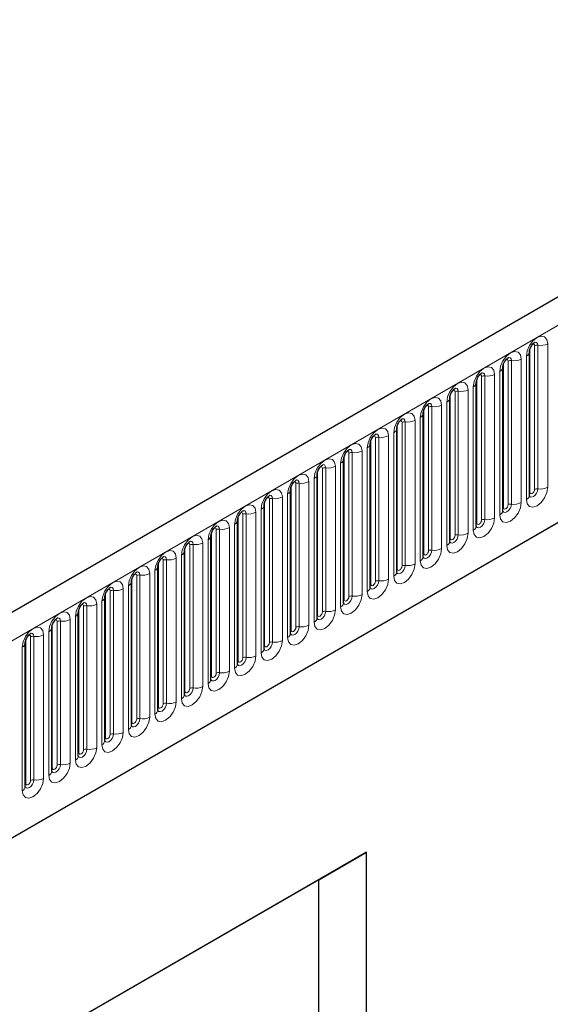
# Model space of a CAD drawing. Units: millimetres. Extents: x 0 to 420, y 0 to 297.
# Drawn here: x 97 to 105, y 36 to 50 of the extents above; entities that cross this region are included whole.
import ezdxf

# ---------------------------------------------------------------- set-up
doc = ezdxf.new("R2010")
doc.units = ezdxf.units.MM

msp = doc.modelspace()

# ---------------------------------------------------------------- linework, layer by layer
at = {"color": 7, "linetype": 'Continuous', "lineweight": 25}
for p, q in [((163.0282, 79.3973), (92.4589, 38.6586)), ((94.8521, 36.7083), (161.1479, 74.9801)), ((104.9282, 45.2902), (104.9281, 45.2877)), ((104.9282, 43.1672), (104.9282, 45.2902)), ((104.5357, 45.0637), (104.5356, 45.0611)), ((104.5357, 42.9407), (104.5357, 45.0637)), ((104.1433, 44.8371), (104.1432, 44.8346)), ((104.1433, 42.7141), (104.1433, 44.8371)), ((103.7508, 42.4876), (103.7508, 44.6106)), ((103.7508, 44.6106), (103.7508, 44.608)), ((103.3584, 44.384), (103.3583, 44.3815)), ((103.3584, 42.261), (103.3584, 44.384)), ((102.9659, 42.0344), (102.9659, 44.1574)), ((102.9659, 44.1574), (102.9659, 44.1549)), ((102.5735, 43.9309), (102.5734, 43.9284)), ((102.5735, 41.8079), (102.5735, 43.9309)), ((102.181, 41.5813), (102.181, 43.7043)), ((102.181, 43.7043), (102.181, 43.7018)), ((101.7886, 43.4778), (101.7885, 43.4752)), ((101.7886, 41.3548), (101.7886, 43.4778)), ((101.3962, 43.2512), (101.3961, 43.2487)), ((101.3962, 41.1282), (101.3962, 43.2512)), ((101.0037, 43.0247), (101.0036, 43.0221)), ((101.0037, 40.9017), (101.0037, 43.0247)), ((100.6113, 42.7981), (100.6112, 42.7956)), ((100.6113, 40.6751), (100.6113, 42.7981)), ((100.2188, 40.4486), (100.2188, 42.5716)), ((100.2188, 42.5716), (100.2188, 42.569)), ((99.8264, 42.345), (99.8263, 42.3425)), ((99.8264, 40.222), (99.8264, 42.345)), ((99.4339, 39.9955), (99.4339, 42.1185)), ((99.4339, 42.1185), (99.4339, 42.1159)), ((99.0415, 41.8919), (99.0414, 41.8894)), ((99.0415, 39.7689), (99.0415, 41.8919)), ((98.649, 39.5424), (98.649, 41.6654)), ((98.649, 41.6654), (98.649, 41.6628)), ((98.2566, 41.4388), (98.2565, 41.4363)), ((98.2566, 39.3158), (98.2566, 41.4388)), ((97.8642, 41.2123), (97.8641, 41.2097)), ((97.8642, 39.0893), (97.8642, 41.2123)), ((97.4717, 40.9857), (97.4716, 40.9832)), ((97.4717, 38.8627), (97.4717, 40.9857)), ((102.5209, 37.8937), (94.271, 33.1312)), ((101.8138, 37.4855), (102.5209, 37.8937)), ((102.5209, 22.1753), (102.5209, 37.8937)), ((101.8138, 37.4855), (94.271, 33.1312)), ((101.8138, 22.5836), (101.8138, 37.4855))]:
    msp.add_line(p, q, dxfattribs=at)
at = {"color": 8, "linetype": 'Continuous', "lineweight": 18}
for p, q in [((92.7154, 38.3878), (163.2847, 79.1266)), ((94.8521, 36.7083), (161.1479, 74.9801)), ((104.936, 43.2175), (104.936, 45.3405)), ((105.0067, 43.2583), (105.0067, 45.3813)), ((105.055, 43.2658), (105.055, 45.3888)), ((105.1999, 45.4112), (105.1999, 43.2882)), ((104.6142, 43.0318), (104.6142, 45.1548)), ((104.6625, 43.0392), (104.6625, 45.1622)), ((104.8074, 45.1847), (104.8074, 43.0617)), ((104.8842, 43.106), (104.8842, 45.229)), ((104.4918, 42.8794), (104.4918, 45.0024)), ((104.5435, 42.9909), (104.5435, 45.114)), ((104.1511, 42.7644), (104.1511, 44.8874)), ((104.2218, 42.8052), (104.2218, 44.9282)), ((104.2701, 42.8127), (104.2701, 44.9357)), ((104.415, 44.9581), (104.415, 42.8351)), ((103.8294, 42.5787), (103.8294, 44.7017)), ((103.8777, 42.5861), (103.8777, 44.7091)), ((104.0225, 44.7316), (104.0225, 42.6085)), ((104.0993, 42.6529), (104.0993, 44.7759)), ((103.7586, 42.5378), (103.7586, 44.6608)), ((103.3662, 42.3113), (103.3662, 44.4343)), ((103.4369, 42.3521), (103.4369, 44.4751)), ((103.4852, 42.3596), (103.4852, 44.4826)), ((103.6301, 44.505), (103.6301, 42.382)), ((103.7069, 42.4263), (103.7069, 44.5493)), ((103.2377, 44.2784), (103.2377, 42.1554)), ((103.3144, 42.1998), (103.3144, 44.3228)), ((102.9738, 42.0847), (102.9738, 44.2077)), ((103.0445, 42.1256), (103.0445, 44.2486)), ((103.0928, 42.133), (103.0928, 44.256)), ((102.5813, 41.8582), (102.5813, 43.9812)), ((102.652, 41.899), (102.652, 44.022)), ((102.7003, 41.9065), (102.7003, 44.0295)), ((102.8452, 44.0519), (102.8452, 41.9289)), ((102.922, 41.9732), (102.922, 44.0962)), ((102.5296, 41.7467), (102.5296, 43.8697)), ((102.1889, 41.6316), (102.1889, 43.7546)), ((102.2596, 41.6725), (102.2596, 43.7955)), ((102.3079, 41.6799), (102.3079, 43.8029)), ((102.4528, 43.8253), (102.4528, 41.7023)), ((101.8671, 41.4459), (101.8671, 43.5689)), ((101.9154, 41.4534), (101.9154, 43.5764)), ((102.0603, 43.5988), (102.0603, 41.4758)), ((102.1371, 41.5201), (102.1371, 43.6431)), ((101.7447, 41.2936), (101.7447, 43.4166)), ((101.7964, 41.4051), (101.7964, 43.5281)), ((101.404, 41.1785), (101.404, 43.3015)), ((101.4747, 41.2193), (101.4747, 43.3423)), ((101.523, 41.2268), (101.523, 43.3498)), ((101.6679, 43.3722), (101.6679, 41.2492)), ((101.0823, 40.9928), (101.0823, 43.1158)), ((101.1305, 41.0003), (101.1305, 43.1233)), ((101.2754, 43.1457), (101.2754, 41.0227)), ((101.3522, 41.067), (101.3522, 43.19)), ((100.9598, 40.8404), (100.9598, 42.9635)), ((101.0115, 40.952), (101.0115, 43.075)), ((100.6191, 40.7254), (100.6191, 42.8484)), ((100.6898, 40.7662), (100.6898, 42.8892)), ((100.7381, 40.7737), (100.7381, 42.8967)), ((100.883, 42.9191), (100.883, 40.7961)), ((100.2974, 40.5397), (100.2974, 42.6627)), ((100.3457, 40.5472), (100.3457, 42.6702)), ((100.4905, 42.6926), (100.4905, 40.5696)), ((100.5673, 40.6139), (100.5673, 42.7369)), ((100.2267, 40.4989), (100.2267, 42.6219)), ((99.8342, 40.2723), (99.8342, 42.3953)), ((99.9049, 40.3131), (99.9049, 42.4361)), ((99.9532, 40.3206), (99.9532, 42.4436)), ((100.0981, 42.466), (100.0981, 40.343)), ((100.1749, 40.3873), (100.1749, 42.5103)), ((99.7057, 42.2395), (99.7057, 40.1165)), ((99.7824, 40.1608), (99.7824, 42.2838)), ((99.4418, 40.0458), (99.4418, 42.1688)), ((99.5125, 40.0866), (99.5125, 42.2096)), ((99.5608, 40.094), (99.5608, 42.2171)), ((99.0493, 39.8192), (99.0493, 41.9422)), ((99.12, 39.86), (99.12, 41.983)), ((99.1683, 39.8675), (99.1683, 41.9905)), ((99.3132, 42.0129), (99.3132, 39.8899)), ((99.39, 39.9342), (99.39, 42.0572)), ((98.9976, 39.7077), (98.9976, 41.8307)), ((98.6569, 39.5927), (98.6569, 41.7157)), ((98.7276, 39.6335), (98.7276, 41.7565)), ((98.7759, 39.6409), (98.7759, 41.7639)), ((98.9208, 41.7864), (98.9208, 39.6634)), ((98.3351, 39.4069), (98.3351, 41.5299)), ((98.3834, 39.4144), (98.3834, 41.5374)), ((98.5283, 41.5598), (98.5283, 39.4368)), ((98.6051, 39.4811), (98.6051, 41.6041)), ((98.2127, 39.2546), (98.2127, 41.3776)), ((98.2644, 39.3661), (98.2644, 41.4891)), ((97.872, 39.1395), (97.872, 41.2626)), ((97.9427, 39.1804), (97.9427, 41.3034)), ((97.991, 39.1878), (97.991, 41.3108)), ((98.1359, 41.3333), (98.1359, 39.2102)), ((97.5503, 38.9538), (97.5503, 41.0768)), ((97.5985, 38.9613), (97.5985, 41.0843)), ((97.7434, 41.1067), (97.7434, 38.9837)), ((97.8202, 39.028), (97.8202, 41.151)), ((97.4278, 38.8015), (97.4278, 40.9245)), ((97.4795, 38.913), (97.4795, 41.036))]:
    msp.add_line(p, q, dxfattribs=at)
at = {"color": 8, "linetype": 'Continuous', "lineweight": 18, "flags": 128}
for points in [[(104.8842, 45.229), (104.8962, 45.3057), (104.9304, 45.3845), (104.9816, 45.4536), (105.042, 45.5024), (105.1024, 45.5233), (105.1537, 45.5134), (105.1879, 45.474), (105.1999, 45.4112)], [(105.055, 45.3888), (105.05, 45.4151), (105.0357, 45.4315), (105.0143, 45.4357), (105.0117, 45.4354)], [(104.4918, 45.0024), (104.5038, 45.0791), (104.538, 45.158), (104.5892, 45.2271), (104.6496, 45.2758), (104.71, 45.2968), (104.7612, 45.2868), (104.7954, 45.2475), (104.8074, 45.1847)], [(105.0067, 45.3813), (105.004, 45.3954), (104.9963, 45.4042), (104.9849, 45.4064), (104.9784, 45.405)], [(104.6142, 45.1548), (104.6116, 45.1688), (104.6039, 45.1777), (104.5924, 45.1799), (104.5859, 45.1784)], [(104.6625, 45.1622), (104.6575, 45.1885), (104.6432, 45.205), (104.6218, 45.2091), (104.6193, 45.2088)], [(104.0993, 44.7759), (104.1113, 44.8526), (104.1456, 44.9314), (104.1968, 45.0005), (104.2572, 45.0492), (104.3176, 45.0702), (104.3688, 45.0603), (104.403, 45.0209), (104.415, 44.9581)], [(104.2218, 44.9282), (104.2191, 44.9423), (104.2114, 44.9511), (104.2, 44.9533), (104.1935, 44.9519)], [(104.2701, 44.9357), (104.2651, 44.9619), (104.2508, 44.9784), (104.2294, 44.9826), (104.2269, 44.9822)], [(103.7069, 44.5493), (103.7189, 44.626), (103.7531, 44.7049), (103.8043, 44.774), (103.8647, 44.8227), (103.9251, 44.8437), (103.9763, 44.8337), (104.0105, 44.7944), (104.0225, 44.7316)], [(103.8294, 44.7017), (103.8267, 44.7157), (103.819, 44.7246), (103.8075, 44.7268), (103.801, 44.7253)], [(103.8777, 44.7091), (103.8726, 44.7354), (103.8583, 44.7519), (103.8369, 44.756), (103.8344, 44.7557)], [(103.3144, 44.3228), (103.3265, 44.3995), (103.3607, 44.4783), (103.4119, 44.5474), (103.4723, 44.5961), (103.5327, 44.6171), (103.5839, 44.6072), (103.6181, 44.5678), (103.6301, 44.505)], [(103.4369, 44.4751), (103.4342, 44.4892), (103.4266, 44.498), (103.4151, 44.5002), (103.4086, 44.4988)], [(103.4852, 44.4826), (103.4802, 44.5088), (103.4659, 44.5253), (103.4445, 44.5295), (103.442, 44.5291)], [(102.922, 44.0962), (102.934, 44.1729), (102.9682, 44.2518), (103.0194, 44.3208), (103.0798, 44.3696), (103.1402, 44.3906), (103.1914, 44.3806), (103.2256, 44.3413), (103.2377, 44.2784)], [(103.0445, 44.2486), (103.0418, 44.2626), (103.0341, 44.2715), (103.0226, 44.2737), (103.0161, 44.2722)], [(103.0928, 44.256), (103.0877, 44.2823), (103.0734, 44.2987), (103.052, 44.3029), (103.0495, 44.3026)], [(102.5296, 43.8697), (102.5416, 43.9463), (102.5758, 44.0252), (102.627, 44.0943), (102.6874, 44.143), (102.7478, 44.164), (102.799, 44.1541), (102.8332, 44.1147), (102.8452, 44.0519)], [(102.652, 44.022), (102.6493, 44.0361), (102.6417, 44.0449), (102.6302, 44.0471), (102.6237, 44.0457)], [(102.7003, 44.0295), (102.6953, 44.0557), (102.681, 44.0722), (102.6596, 44.0764), (102.6571, 44.076)], [(102.1371, 43.6431), (102.1491, 43.7198), (102.1833, 43.7987), (102.2345, 43.8677), (102.2949, 43.9165), (102.3553, 43.9375), (102.4065, 43.9275), (102.4408, 43.8881), (102.4528, 43.8253)], [(102.3079, 43.8029), (102.3029, 43.8292), (102.2886, 43.8456), (102.2672, 43.8498), (102.2646, 43.8495)], [(101.7447, 43.4166), (101.7567, 43.4932), (101.7909, 43.5721), (101.8421, 43.6412), (101.9025, 43.6899), (101.9629, 43.7109), (102.0141, 43.701), (102.0483, 43.6616), (102.0603, 43.5988)], [(102.2596, 43.7955), (102.2569, 43.8095), (102.2492, 43.8183), (102.2378, 43.8206), (102.2312, 43.8191)], [(101.8671, 43.5689), (101.8644, 43.583), (101.8568, 43.5918), (101.8453, 43.594), (101.8388, 43.5926)], [(101.9154, 43.5764), (101.9104, 43.6026), (101.8961, 43.6191), (101.8747, 43.6232), (101.8722, 43.6229)], [(101.3522, 43.19), (101.3642, 43.2667), (101.3984, 43.3456), (101.4497, 43.4146), (101.5101, 43.4634), (101.5704, 43.4844), (101.6217, 43.4744), (101.6559, 43.435), (101.6679, 43.3722)], [(101.523, 43.3498), (101.518, 43.3761), (101.5037, 43.3925), (101.4823, 43.3967), (101.4797, 43.3964)], [(100.9598, 42.9635), (100.9718, 43.0401), (101.006, 43.119), (101.0572, 43.1881), (101.1176, 43.2368), (101.178, 43.2578), (101.2292, 43.2479), (101.2634, 43.2085), (101.2754, 43.1457)], [(101.4747, 43.3423), (101.472, 43.3564), (101.4643, 43.3652), (101.4529, 43.3675), (101.4464, 43.366)], [(105.1999, 43.2882), (105.1879, 43.2115), (105.1537, 43.1326), (105.1024, 43.0636), (105.042, 43.0148), (104.9816, 42.9938), (104.9304, 43.0038), (104.8962, 43.0432), (104.8842, 43.106)], [(104.9274, 43.1649), (104.9281, 43.1634), (104.9424, 43.1469), (104.9638, 43.1427), (104.989, 43.1515), (105.0143, 43.1719), (105.0357, 43.2008), (105.05, 43.2337), (105.055, 43.2658)], [(105.0067, 43.2583), (105.004, 43.2411), (104.9963, 43.2235), (104.9849, 43.208), (104.9713, 43.1971), (104.9578, 43.1924), (104.9463, 43.1946), (104.9387, 43.2034), (104.936, 43.2175)], [(101.0823, 43.1158), (101.0796, 43.1299), (101.0719, 43.1387), (101.0604, 43.1409), (101.0539, 43.1395)], [(101.1305, 43.1233), (101.1255, 43.1495), (101.1112, 43.166), (101.0898, 43.1701), (101.0873, 43.1698)], [(104.936, 43.2175), (104.9317, 43.2147), (104.9282, 43.2116)], [(100.5673, 42.7369), (100.5793, 42.8136), (100.6136, 42.8925), (100.6648, 42.9615), (100.7252, 43.0103), (100.7856, 43.0313), (100.8368, 43.0213), (100.871, 42.9819), (100.883, 42.9191)], [(104.8074, 43.0617), (104.7954, 42.985), (104.7612, 42.9061), (104.71, 42.837), (104.6496, 42.7883), (104.5892, 42.7673), (104.538, 42.7772), (104.5038, 42.8166), (104.4918, 42.8794)], [(104.5349, 42.9384), (104.5356, 42.9368), (104.5499, 42.9204), (104.5713, 42.9162), (104.5966, 42.925), (104.6218, 42.9453), (104.6432, 42.9742), (104.6575, 43.0072), (104.6625, 43.0392)], [(104.5435, 42.9909), (104.5392, 42.9881), (104.5357, 42.9851)], [(104.6142, 43.0318), (104.6116, 43.0146), (104.6039, 42.9969), (104.5924, 42.9815), (104.5789, 42.9705), (104.5654, 42.9658), (104.5539, 42.9681), (104.5462, 42.9769), (104.5435, 42.9909)], [(100.6898, 42.8892), (100.6871, 42.9033), (100.6795, 42.9121), (100.668, 42.9144), (100.6615, 42.9129)], [(100.7381, 42.8967), (100.7331, 42.923), (100.7188, 42.9394), (100.6974, 42.9436), (100.6949, 42.9433)], [(104.415, 42.8351), (104.403, 42.7584), (104.3688, 42.6795), (104.3176, 42.6105), (104.2572, 42.5617), (104.1968, 42.5407), (104.1456, 42.5507), (104.1113, 42.5901), (104.0993, 42.6529)], [(104.1435, 42.7096), (104.1575, 42.6938), (104.1789, 42.6896), (104.2041, 42.6984), (104.2294, 42.7188), (104.2508, 42.7477), (104.2651, 42.7806), (104.2701, 42.8127)], [(100.1749, 42.5103), (100.1869, 42.587), (100.2211, 42.6659), (100.2723, 42.735), (100.3327, 42.7837), (100.3931, 42.8047), (100.4443, 42.7948), (100.4785, 42.7554), (100.4905, 42.6926)], [(100.2974, 42.6627), (100.2947, 42.6768), (100.287, 42.6856), (100.2755, 42.6878), (100.269, 42.6863)], [(100.3457, 42.6702), (100.3406, 42.6964), (100.3263, 42.7129), (100.3049, 42.717), (100.3024, 42.7167)], [(104.1511, 42.7644), (104.1468, 42.7616), (104.1433, 42.7585)], [(104.2218, 42.8052), (104.2191, 42.788), (104.2114, 42.7704), (104.2, 42.7549), (104.1864, 42.744), (104.1729, 42.7393), (104.1614, 42.7415), (104.1538, 42.7503), (104.1511, 42.7644)], [(99.7824, 42.2838), (99.7945, 42.3605), (99.8287, 42.4394), (99.8799, 42.5084), (99.9403, 42.5572), (100.0007, 42.5782), (100.0519, 42.5682), (100.0861, 42.5288), (100.0981, 42.466)], [(104.0225, 42.6085), (104.0105, 42.5319), (103.9763, 42.453), (103.9251, 42.3839), (103.8647, 42.3352), (103.8043, 42.3142), (103.7531, 42.3241), (103.7189, 42.3635), (103.7069, 42.4263)], [(103.75, 42.4853), (103.7507, 42.4837), (103.765, 42.4672), (103.7864, 42.4631), (103.8117, 42.4719), (103.8369, 42.4922), (103.8583, 42.5211), (103.8726, 42.5541), (103.8777, 42.5861)], [(103.7586, 42.5378), (103.7543, 42.535), (103.7508, 42.532)], [(103.8294, 42.5787), (103.8267, 42.5615), (103.819, 42.5438), (103.8075, 42.5283), (103.794, 42.5174), (103.7805, 42.5127), (103.769, 42.515), (103.7613, 42.5238), (103.7586, 42.5378)], [(99.9049, 42.4361), (99.9022, 42.4502), (99.8946, 42.459), (99.8831, 42.4613), (99.8766, 42.4598)], [(99.9532, 42.4436), (99.9482, 42.4699), (99.9339, 42.4863), (99.9125, 42.4905), (99.91, 42.4902)], [(103.6301, 42.382), (103.6181, 42.3053), (103.5839, 42.2264), (103.5327, 42.1574), (103.4723, 42.1086), (103.4119, 42.0876), (103.3607, 42.0976), (103.3265, 42.137), (103.3144, 42.1998)], [(99.39, 42.0572), (99.402, 42.1339), (99.4362, 42.2128), (99.4874, 42.2819), (99.5478, 42.3306), (99.6082, 42.3516), (99.6594, 42.3417), (99.6936, 42.3023), (99.7057, 42.2395)], [(99.5125, 42.2096), (99.5098, 42.2237), (99.5021, 42.2325), (99.4906, 42.2347), (99.4841, 42.2332)], [(99.5608, 42.2171), (99.5557, 42.2433), (99.5414, 42.2598), (99.52, 42.2639), (99.5175, 42.2636)], [(103.3576, 42.2587), (103.3583, 42.2572), (103.3726, 42.2407), (103.394, 42.2365), (103.4192, 42.2453), (103.4445, 42.2657), (103.4659, 42.2946), (103.4802, 42.3275), (103.4852, 42.3596)], [(103.3662, 42.3113), (103.3619, 42.3085), (103.3584, 42.3054)], [(103.4369, 42.3521), (103.4342, 42.3349), (103.4266, 42.3173), (103.4151, 42.3018), (103.4016, 42.2909), (103.388, 42.2862), (103.3766, 42.2884), (103.3689, 42.2972), (103.3662, 42.3113)], [(98.9976, 41.8307), (99.0096, 41.9074), (99.0438, 41.9862), (99.095, 42.0553), (99.1554, 42.1041), (99.2158, 42.125), (99.267, 42.1151), (99.3012, 42.0757), (99.3132, 42.0129)], [(103.2377, 42.1554), (103.2256, 42.0788), (103.1914, 41.9999), (103.1402, 41.9308), (103.0798, 41.8821), (103.0194, 41.8611), (102.9682, 41.871), (102.934, 41.9104), (102.922, 41.9732)], [(102.9652, 42.0322), (102.9658, 42.0306), (102.9801, 42.0141), (103.0015, 42.01), (103.0268, 42.0188), (103.052, 42.0391), (103.0734, 42.068), (103.0877, 42.101), (103.0928, 42.133)], [(102.9738, 42.0847), (102.9694, 42.0819), (102.9659, 42.0789)], [(103.0445, 42.1256), (103.0418, 42.1084), (103.0341, 42.0907), (103.0226, 42.0752), (103.0091, 42.0643), (102.9956, 42.0596), (102.9841, 42.0618), (102.9765, 42.0707), (102.9738, 42.0847)], [(99.12, 41.983), (99.1173, 41.9971), (99.1097, 42.0059), (99.0982, 42.0082), (99.0917, 42.0067)], [(99.1683, 41.9905), (99.1633, 42.0168), (99.149, 42.0332), (99.1276, 42.0374), (99.1251, 42.0371)], [(98.6051, 41.6041), (98.6171, 41.6808), (98.6513, 41.7597), (98.7025, 41.8288), (98.7629, 41.8775), (98.8233, 41.8985), (98.8745, 41.8885), (98.9088, 41.8492), (98.9208, 41.7864)], [(98.7759, 41.7639), (98.7709, 41.7902), (98.7566, 41.8067), (98.7352, 41.8108), (98.7326, 41.8105)], [(102.8452, 41.9289), (102.8332, 41.8522), (102.799, 41.7733), (102.7478, 41.7043), (102.6874, 41.6555), (102.627, 41.6345), (102.5758, 41.6445), (102.5416, 41.6838), (102.5296, 41.7467)], [(102.5727, 41.8056), (102.5734, 41.804), (102.5877, 41.7876), (102.6091, 41.7834), (102.6343, 41.7922), (102.6596, 41.8126), (102.681, 41.8414), (102.6953, 41.8744), (102.7003, 41.9065)], [(102.5813, 41.8582), (102.577, 41.8553), (102.5735, 41.8523)], [(102.652, 41.899), (102.6493, 41.8818), (102.6417, 41.8642), (102.6302, 41.8487), (102.6167, 41.8378), (102.6031, 41.8331), (102.5917, 41.8353), (102.584, 41.8441), (102.5813, 41.8582)], [(98.2127, 41.3776), (98.2247, 41.4543), (98.2589, 41.5331), (98.3101, 41.6022), (98.3705, 41.6509), (98.4309, 41.6719), (98.4821, 41.662), (98.5163, 41.6226), (98.5283, 41.5598)], [(98.7276, 41.7565), (98.7249, 41.7705), (98.7172, 41.7794), (98.7058, 41.7816), (98.6992, 41.7801)], [(102.4528, 41.7023), (102.4408, 41.6257), (102.4065, 41.5468), (102.3553, 41.4777), (102.2949, 41.429), (102.2345, 41.408), (102.1833, 41.4179), (102.1491, 41.4573), (102.1371, 41.5201)], [(102.1803, 41.5791), (102.181, 41.5775), (102.1953, 41.561), (102.2167, 41.5569), (102.2419, 41.5657), (102.2672, 41.586), (102.2886, 41.6149), (102.3029, 41.6479), (102.3079, 41.6799)], [(102.2596, 41.6725), (102.2569, 41.6553), (102.2492, 41.6376), (102.2378, 41.6221), (102.2242, 41.6112), (102.2107, 41.6065), (102.1992, 41.6087), (102.1916, 41.6176), (102.1889, 41.6316)], [(98.3351, 41.5299), (98.3324, 41.544), (98.3248, 41.5528), (98.3133, 41.555), (98.3068, 41.5536)], [(98.3834, 41.5374), (98.3784, 41.5636), (98.3641, 41.5801), (98.3427, 41.5843), (98.3402, 41.5839)], [(102.1889, 41.6316), (102.1846, 41.6288), (102.181, 41.6258)], [(97.8202, 41.151), (97.8322, 41.2277), (97.8664, 41.3066), (97.9177, 41.3757), (97.9781, 41.4244), (98.0385, 41.4454), (98.0897, 41.4354), (98.1239, 41.3961), (98.1359, 41.3333)], [(97.991, 41.3108), (97.986, 41.3371), (97.9717, 41.3536), (97.9503, 41.3577), (97.9477, 41.3574)], [(102.0603, 41.4758), (102.0483, 41.3991), (102.0141, 41.3202), (101.9629, 41.2512), (101.9025, 41.2024), (101.8421, 41.1814), (101.7909, 41.1914), (101.7567, 41.2307), (101.7447, 41.2936)], [(101.7878, 41.3525), (101.7885, 41.3509), (101.8028, 41.3345), (101.8242, 41.3303), (101.8495, 41.3391), (101.8747, 41.3595), (101.8961, 41.3883), (101.9104, 41.4213), (101.9154, 41.4534)], [(101.7964, 41.4051), (101.7921, 41.4022), (101.7886, 41.3992)], [(101.8671, 41.4459), (101.8644, 41.4287), (101.8568, 41.411), (101.8453, 41.3956), (101.8318, 41.3847), (101.8183, 41.38), (101.8068, 41.3822), (101.7991, 41.391), (101.7964, 41.4051)], [(97.4278, 40.9245), (97.4398, 41.0012), (97.474, 41.08), (97.5252, 41.1491), (97.5856, 41.1978), (97.646, 41.2188), (97.6972, 41.2089), (97.7314, 41.1695), (97.7434, 41.1067)], [(97.9427, 41.3034), (97.94, 41.3174), (97.9323, 41.3263), (97.9209, 41.3285), (97.9144, 41.327)], [(101.6679, 41.2492), (101.6559, 41.1725), (101.6217, 41.0937), (101.5704, 41.0246), (101.5101, 40.9759), (101.4497, 40.9549), (101.3984, 40.9648), (101.3642, 41.0042), (101.3522, 41.067)], [(101.3954, 41.126), (101.3961, 41.1244), (101.4104, 41.1079), (101.4318, 41.1038), (101.457, 41.1125), (101.4823, 41.1329), (101.5037, 41.1618), (101.518, 41.1948), (101.523, 41.2268)], [(101.4747, 41.2193), (101.472, 41.2022), (101.4643, 41.1845), (101.4529, 41.169), (101.4393, 41.1581), (101.4258, 41.1534), (101.4143, 41.1556), (101.4067, 41.1645), (101.404, 41.1785)], [(97.5503, 41.0768), (97.5476, 41.0909), (97.5399, 41.0997), (97.5284, 41.1019), (97.5219, 41.1005)], [(97.5985, 41.0843), (97.5935, 41.1105), (97.5792, 41.127), (97.5578, 41.1312), (97.5553, 41.1308)], [(101.404, 41.1785), (101.3997, 41.1757), (101.3962, 41.1727)], [(101.2754, 41.0227), (101.2634, 40.946), (101.2292, 40.8671), (101.178, 40.798), (101.1176, 40.7493), (101.0572, 40.7283), (101.006, 40.7383), (100.9718, 40.7776), (100.9598, 40.8404)], [(101.0029, 40.8994), (101.0036, 40.8978), (101.0179, 40.8814), (101.0393, 40.8772), (101.0646, 40.886), (101.0898, 40.9064), (101.1112, 40.9352), (101.1255, 40.9682), (101.1305, 41.0003)], [(101.0115, 40.952), (101.0072, 40.9491), (101.0037, 40.9461)], [(101.0823, 40.9928), (101.0796, 40.9756), (101.0719, 40.9579), (101.0604, 40.9425), (101.0469, 40.9316), (101.0334, 40.9269), (101.0219, 40.9291), (101.0142, 40.9379), (101.0115, 40.952)], [(100.883, 40.7961), (100.871, 40.7194), (100.8368, 40.6406), (100.7856, 40.5715), (100.7252, 40.5228), (100.6648, 40.5018), (100.6136, 40.5117), (100.5793, 40.5511), (100.5673, 40.6139)], [(100.6105, 40.6729), (100.6112, 40.6713), (100.6255, 40.6548), (100.6469, 40.6507), (100.6721, 40.6594), (100.6974, 40.6798), (100.7188, 40.7087), (100.7331, 40.7417), (100.7381, 40.7737)], [(100.6191, 40.7254), (100.6148, 40.7226), (100.6113, 40.7196)], [(100.6898, 40.7662), (100.6871, 40.7491), (100.6795, 40.7314), (100.668, 40.7159), (100.6545, 40.705), (100.6409, 40.7003), (100.6295, 40.7025), (100.6218, 40.7113), (100.6191, 40.7254)], [(100.4905, 40.5696), (100.4785, 40.4929), (100.4443, 40.414), (100.3931, 40.3449), (100.3327, 40.2962), (100.2723, 40.2752), (100.2211, 40.2852), (100.1869, 40.3245), (100.1749, 40.3873)], [(100.2267, 40.4989), (100.2223, 40.496), (100.2188, 40.493)], [(100.219, 40.4441), (100.233, 40.4283), (100.2544, 40.4241), (100.2797, 40.4329), (100.3049, 40.4533), (100.3263, 40.4821), (100.3406, 40.5151), (100.3457, 40.5472)], [(100.2974, 40.5397), (100.2947, 40.5225), (100.287, 40.5048), (100.2755, 40.4894), (100.262, 40.4784), (100.2485, 40.4737), (100.237, 40.476), (100.2293, 40.4848), (100.2267, 40.4989)], [(100.0981, 40.343), (100.0861, 40.2663), (100.0519, 40.1875), (100.0007, 40.1184), (99.9403, 40.0696), (99.8799, 40.0487), (99.8287, 40.0586), (99.7945, 40.098), (99.7824, 40.1608)], [(99.8256, 40.2198), (99.8263, 40.2182), (99.8406, 40.2017), (99.862, 40.1976), (99.8872, 40.2063), (99.9125, 40.2267), (99.9339, 40.2556), (99.9482, 40.2885), (99.9532, 40.3206)], [(99.8342, 40.2723), (99.8299, 40.2695), (99.8264, 40.2664)], [(99.9049, 40.3131), (99.9022, 40.296), (99.8946, 40.2783), (99.8831, 40.2628), (99.8696, 40.2519), (99.856, 40.2472), (99.8446, 40.2494), (99.8369, 40.2582), (99.8342, 40.2723)], [(99.7057, 40.1165), (99.6936, 40.0398), (99.6594, 39.9609), (99.6082, 39.8918), (99.5478, 39.8431), (99.4874, 39.8221), (99.4362, 39.832), (99.402, 39.8714), (99.39, 39.9342)], [(99.4332, 39.9932), (99.4338, 39.9916), (99.4481, 39.9752), (99.4695, 39.971), (99.4948, 39.9798), (99.52, 40.0002), (99.5414, 40.029), (99.5557, 40.062), (99.5608, 40.094)], [(99.4418, 40.0458), (99.4375, 40.0429), (99.4339, 40.0399)], [(99.5125, 40.0866), (99.5098, 40.0694), (99.5021, 40.0517), (99.4906, 40.0363), (99.4771, 40.0253), (99.4636, 40.0206), (99.4521, 40.0229), (99.4445, 40.0317), (99.4418, 40.0458)], [(99.3132, 39.8899), (99.3012, 39.8132), (99.267, 39.7343), (99.2158, 39.6653), (99.1554, 39.6165), (99.095, 39.5955), (99.0438, 39.6055), (99.0096, 39.6449), (98.9976, 39.7077)], [(99.0407, 39.7667), (99.0414, 39.7651), (99.0557, 39.7486), (99.0771, 39.7444), (99.1024, 39.7532), (99.1276, 39.7736), (99.149, 39.8025), (99.1633, 39.8354), (99.1683, 39.8675)], [(99.0493, 39.8192), (99.045, 39.8164), (99.0415, 39.8133)], [(99.12, 39.86), (99.1173, 39.8428), (99.1097, 39.8252), (99.0982, 39.8097), (99.0847, 39.7988), (99.0711, 39.7941), (99.0597, 39.7963), (99.052, 39.8051), (99.0493, 39.8192)], [(98.9208, 39.6634), (98.9088, 39.5867), (98.8745, 39.5078), (98.8233, 39.4387), (98.7629, 39.39), (98.7025, 39.369), (98.6513, 39.3789), (98.6171, 39.4183), (98.6051, 39.4811)], [(98.6483, 39.5401), (98.649, 39.5385), (98.6633, 39.5221), (98.6847, 39.5179), (98.7099, 39.5267), (98.7352, 39.547), (98.7566, 39.5759), (98.7709, 39.6089), (98.7759, 39.6409)], [(98.7276, 39.6335), (98.7249, 39.6163), (98.7172, 39.5986), (98.7058, 39.5832), (98.6922, 39.5722), (98.6787, 39.5675), (98.6672, 39.5698), (98.6596, 39.5786), (98.6569, 39.5927)], [(98.6569, 39.5927), (98.6526, 39.5898), (98.649, 39.5868)], [(98.5283, 39.4368), (98.5163, 39.3601), (98.4821, 39.2812), (98.4309, 39.2122), (98.3705, 39.1634), (98.3101, 39.1424), (98.2589, 39.1524), (98.2247, 39.1918), (98.2127, 39.2546)], [(98.2558, 39.3135), (98.2565, 39.312), (98.2708, 39.2955), (98.2922, 39.2913), (98.3175, 39.3001), (98.3427, 39.3205), (98.3641, 39.3494), (98.3784, 39.3823), (98.3834, 39.4144)], [(98.2644, 39.3661), (98.2601, 39.3633), (98.2566, 39.3602)], [(98.3351, 39.4069), (98.3324, 39.3897), (98.3248, 39.3721), (98.3133, 39.3566), (98.2998, 39.3457), (98.2863, 39.341), (98.2748, 39.3432), (98.2671, 39.352), (98.2644, 39.3661)], [(98.1359, 39.2102), (98.1239, 39.1336), (98.0897, 39.0547), (98.0385, 38.9856), (97.9781, 38.9369), (97.9177, 38.9159), (97.8664, 38.9258), (97.8322, 38.9652), (97.8202, 39.028)], [(97.8634, 39.087), (97.8641, 39.0854), (97.8784, 39.0689), (97.8998, 39.0648), (97.925, 39.0736), (97.9503, 39.0939), (97.9717, 39.1228), (97.986, 39.1558), (97.991, 39.1878)], [(97.9427, 39.1804), (97.94, 39.1632), (97.9323, 39.1455), (97.9209, 39.13), (97.9073, 39.1191), (97.8938, 39.1144), (97.8823, 39.1167), (97.8747, 39.1255), (97.872, 39.1395)], [(97.872, 39.1395), (97.8677, 39.1367), (97.8642, 39.1337)], [(97.7434, 38.9837), (97.7314, 38.907), (97.6972, 38.8281), (97.646, 38.7591), (97.5856, 38.7103), (97.5252, 38.6893), (97.474, 38.6993), (97.4398, 38.7387), (97.4278, 38.8015)], [(97.4795, 38.913), (97.4752, 38.9102), (97.4717, 38.9071)], [(97.4719, 38.8582), (97.4859, 38.8424), (97.5073, 38.8382), (97.5326, 38.847), (97.5578, 38.8674), (97.5792, 38.8963), (97.5935, 38.9292), (97.5985, 38.9613)], [(97.5503, 38.9538), (97.5476, 38.9366), (97.5399, 38.919), (97.5284, 38.9035), (97.5149, 38.8926), (97.5014, 38.8879), (97.4899, 38.8901), (97.4822, 38.8989), (97.4795, 38.913)]]:
    msp.add_lwpolyline(points, dxfattribs=at)
at = {"color": 8, "linetype": 'Continuous', "lineweight": 18}
for centre, radius, start, end in [((104.8521, 45.2987), 0.0768, 294.73305, 351.71273), ((105.042, 45.3132), 0.0768, 80.2289, 117.35717), ((105.0941, 45.6157), 0.2303, 260.2289, 297.35717), ((104.6495, 45.0866), 0.0768, 80.2289, 117.35717), ((104.7016, 45.3892), 0.2303, 260.2289, 297.35717), ((104.4596, 45.0722), 0.0768, 294.73305, 351.71273), ((104.2571, 44.8601), 0.0768, 80.2289, 117.35717), ((104.3092, 45.1626), 0.2303, 260.2289, 297.35717), ((103.8646, 44.6335), 0.0768, 80.2289, 117.35717), ((103.9167, 44.9361), 0.2303, 260.2289, 297.35717), ((104.0672, 44.8456), 0.0768, 294.73305, 351.71273), ((103.6748, 44.6191), 0.0768, 294.73305, 351.71273), ((103.4722, 44.4069), 0.0768, 80.2289, 117.35717), ((103.5243, 44.7095), 0.2303, 260.2289, 297.35717), ((103.1318, 44.483), 0.2303, 260.2289, 297.35717), ((103.2823, 44.3925), 0.0768, 294.73305, 351.71273), ((102.8899, 44.166), 0.0768, 294.73305, 351.71273), ((103.0797, 44.1804), 0.0768, 80.2289, 117.35717), ((102.6873, 43.9538), 0.0768, 80.2289, 117.35717), ((102.7394, 44.2564), 0.2303, 260.2289, 297.35717), ((102.4974, 43.9394), 0.0768, 294.73305, 351.71273), ((102.105, 43.7129), 0.0768, 294.73305, 351.71273), ((102.2949, 43.7273), 0.0768, 80.2289, 117.35717), ((102.347, 44.0298), 0.2303, 260.2289, 297.35717), ((101.9024, 43.5007), 0.0768, 80.2289, 117.35717), ((101.9545, 43.8033), 0.2303, 260.2289, 297.35717), ((101.7125, 43.4863), 0.0768, 294.73305, 351.71273), ((101.3201, 43.2598), 0.0768, 294.73305, 351.71273), ((101.51, 43.2742), 0.0768, 80.2289, 117.35717), ((101.5621, 43.5767), 0.2303, 260.2289, 297.35717), ((105.042, 43.1902), 0.0768, 80.2289, 117.35717), ((105.0941, 43.4927), 0.2303, 260.2289, 297.35717), ((101.1175, 43.0476), 0.0768, 80.2289, 117.35717), ((101.1696, 43.3502), 0.2303, 260.2289, 297.35717), ((104.8528, 43.1749), 0.0758, 294.52506, 354.1548), ((100.9276, 43.0332), 0.0768, 294.73305, 351.71273), ((104.6495, 42.9636), 0.0768, 80.2289, 117.35717), ((104.7016, 43.2662), 0.2303, 260.2289, 297.35717), ((100.7251, 42.8211), 0.0768, 80.2289, 117.35717), ((100.7772, 43.1236), 0.2303, 260.2289, 297.35717), ((104.2571, 42.737), 0.0768, 80.2289, 117.35717), ((104.3092, 43.0396), 0.2303, 260.2289, 297.35717), ((104.4603, 42.9484), 0.0758, 294.52506, 354.1548), ((100.3326, 42.5945), 0.0768, 80.2289, 117.35717), ((100.3847, 42.8971), 0.2303, 260.2289, 297.35717), ((100.5352, 42.8067), 0.0768, 294.73305, 351.71273), ((104.0679, 42.7218), 0.0758, 294.52506, 354.1548), ((100.1428, 42.5801), 0.0768, 294.73305, 351.71273), ((103.8646, 42.5105), 0.0768, 80.2289, 117.35717), ((103.9167, 42.8131), 0.2303, 260.2289, 297.35717), ((99.9402, 42.368), 0.0768, 80.2289, 117.35717), ((99.9923, 42.6705), 0.2303, 260.2289, 297.35717), ((103.5243, 42.5865), 0.2303, 260.2289, 297.35717), ((103.6754, 42.4953), 0.0758, 294.52506, 354.1548), ((99.5998, 42.444), 0.2303, 260.2289, 297.35717), ((99.7503, 42.3536), 0.0768, 294.73305, 351.71273), ((103.283, 42.2687), 0.0758, 294.52506, 354.1548), ((103.4722, 42.2839), 0.0768, 80.2289, 117.35717), ((99.3579, 42.127), 0.0768, 294.73305, 351.71273), ((99.5477, 42.1414), 0.0768, 80.2289, 117.35717), ((103.0797, 42.0574), 0.0768, 80.2289, 117.35717), ((103.1318, 42.3599), 0.2303, 260.2289, 297.35717), ((99.1553, 41.9149), 0.0768, 80.2289, 117.35717), ((99.2074, 42.2174), 0.2303, 260.2289, 297.35717), ((102.8905, 42.0422), 0.0758, 294.52506, 354.1548), ((98.9654, 41.9004), 0.0768, 294.73305, 351.71273), ((102.4981, 41.8156), 0.0758, 294.52506, 354.1548), ((102.6873, 41.8308), 0.0768, 80.2289, 117.35717), ((102.7394, 42.1334), 0.2303, 260.2289, 297.35717), ((98.573, 41.6739), 0.0768, 294.73305, 351.71273), ((98.7629, 41.6883), 0.0768, 80.2289, 117.35717), ((98.815, 41.9909), 0.2303, 260.2289, 297.35717), ((102.2949, 41.6043), 0.0768, 80.2289, 117.35717), ((102.347, 41.9068), 0.2303, 260.2289, 297.35717), ((98.3704, 41.4618), 0.0768, 80.2289, 117.35717), ((98.4225, 41.7643), 0.2303, 260.2289, 297.35717), ((102.1057, 41.5891), 0.0758, 294.52506, 354.1548), ((98.1805, 41.4473), 0.0768, 294.73305, 351.71273), ((101.7132, 41.3625), 0.0758, 294.52506, 354.1548), ((101.9024, 41.3777), 0.0768, 80.2289, 117.35717), ((101.9545, 41.6803), 0.2303, 260.2289, 297.35717), ((97.7881, 41.2208), 0.0768, 294.73305, 351.71273), ((97.978, 41.2352), 0.0768, 80.2289, 117.35717), ((98.0301, 41.5378), 0.2303, 260.2289, 297.35717), ((101.51, 41.1512), 0.0768, 80.2289, 117.35717), ((101.5621, 41.4537), 0.2303, 260.2289, 297.35717), ((97.5855, 41.0086), 0.0768, 80.2289, 117.35717), ((97.6376, 41.3112), 0.2303, 260.2289, 297.35717), ((101.3208, 41.1359), 0.0758, 294.52506, 354.1548), ((97.3956, 40.9942), 0.0768, 294.73305, 351.71273), ((101.1175, 40.9246), 0.0768, 80.2289, 117.35717), ((101.1696, 41.2272), 0.2303, 260.2289, 297.35717), ((100.7251, 40.6981), 0.0768, 80.2289, 117.35717), ((100.7772, 41.0006), 0.2303, 260.2289, 297.35717), ((100.9283, 40.9094), 0.0758, 294.52506, 354.1548), ((100.5359, 40.6828), 0.0758, 294.52506, 354.1548), ((100.3326, 40.4715), 0.0768, 80.2289, 117.35717), ((100.3847, 40.7741), 0.2303, 260.2289, 297.35717), ((99.9923, 40.5475), 0.2303, 260.2289, 297.35717), ((100.1434, 40.4563), 0.0758, 294.52506, 354.1548), ((99.751, 40.2297), 0.0758, 294.52506, 354.1548), ((99.9402, 40.245), 0.0768, 80.2289, 117.35717), ((99.5477, 40.0184), 0.0768, 80.2289, 117.35717), ((99.5998, 40.321), 0.2303, 260.2289, 297.35717), ((99.3585, 40.0032), 0.0758, 294.52506, 354.1548), ((98.9661, 39.7766), 0.0758, 294.52506, 354.1548), ((99.1553, 39.7919), 0.0768, 80.2289, 117.35717), ((99.2074, 40.0944), 0.2303, 260.2289, 297.35717), ((98.7629, 39.5653), 0.0768, 80.2289, 117.35717), ((98.815, 39.8679), 0.2303, 260.2289, 297.35717), ((98.5737, 39.5501), 0.0758, 294.52506, 354.1548), ((98.1812, 39.3235), 0.0758, 294.52506, 354.1548), ((98.3704, 39.3387), 0.0768, 80.2289, 117.35717), ((98.4225, 39.6413), 0.2303, 260.2289, 297.35717), ((97.978, 39.1122), 0.0768, 80.2289, 117.35717), ((98.0301, 39.4148), 0.2303, 260.2289, 297.35717), ((97.7888, 39.097), 0.0758, 294.52506, 354.1548), ((97.5855, 38.8856), 0.0768, 80.2289, 117.35717), ((97.6376, 39.1882), 0.2303, 260.2289, 297.35717), ((97.3963, 38.8704), 0.0758, 294.52506, 354.1548)]:
    msp.add_arc(centre, radius, start, end, dxfattribs=at)
at = {"color": 7, "linetype": 'Continuous', "lineweight": 25}
for points, knots in [([(104.9282, 45.2902), (104.9283, 45.2944), (104.9287, 45.3031), (104.9338, 45.326), (104.9446, 45.3538), (104.9613, 45.3837), (104.9811, 45.4091), (104.9991, 45.4261), (105.0131, 45.4352), (105.0149, 45.4358), (105.0159, 45.4361)], [0, 0, 0, 0, 0.10889234, 0.2265392, 0.3558497, 0.49614381, 0.64080691, 0.76349053, 0.87674809, 1, 1, 1, 1]), ([(104.5357, 45.0637), (104.5359, 45.0678), (104.5362, 45.0765), (104.5414, 45.0994), (104.5521, 45.1273), (104.5688, 45.1572), (104.5887, 45.1826), (104.6067, 45.1995), (104.6206, 45.2086), (104.6225, 45.2092), (104.6235, 45.2096)], [0, 0, 0, 0, 0.10889234, 0.2265392, 0.3558497, 0.49614381, 0.64080691, 0.76349053, 0.87674809, 1, 1, 1, 1]), ([(104.1433, 44.8371), (104.1434, 44.8413), (104.1438, 44.85), (104.1489, 44.8729), (104.1597, 44.9007), (104.1764, 44.9306), (104.1962, 44.956), (104.2142, 44.973), (104.2282, 44.9821), (104.23, 44.9827), (104.231, 44.983)], [0, 0, 0, 0, 0.10889234, 0.2265392, 0.3558497, 0.49614381, 0.64080691, 0.76349053, 0.87674809, 1, 1, 1, 1]), ([(103.7508, 44.6106), (103.751, 44.6147), (103.7514, 44.6234), (103.7565, 44.6463), (103.7672, 44.6742), (103.7839, 44.7041), (103.8038, 44.7295), (103.8218, 44.7464), (103.8357, 44.7555), (103.8376, 44.7561), (103.8386, 44.7565)], [0, 0, 0, 0, 0.10889234, 0.2265392, 0.3558497, 0.49614381, 0.64080691, 0.76349053, 0.87674809, 1, 1, 1, 1]), ([(103.3584, 44.384), (103.3585, 44.3882), (103.3589, 44.3969), (103.3641, 44.4198), (103.3748, 44.4476), (103.3915, 44.4775), (103.4113, 44.5029), (103.4293, 44.5199), (103.4433, 44.529), (103.4452, 44.5296), (103.4461, 44.5299)], [0, 0, 0, 0, 0.10889234, 0.2265392, 0.3558497, 0.49614381, 0.64080691, 0.76349053, 0.87674809, 1, 1, 1, 1]), ([(102.9659, 44.1574), (102.9661, 44.1616), (102.9665, 44.1703), (102.9716, 44.1932), (102.9823, 44.2211), (102.999, 44.251), (103.0189, 44.2763), (103.0369, 44.2933), (103.0508, 44.3024), (103.0527, 44.303), (103.0537, 44.3034)], [0, 0, 0, 0, 0.1088923, 0.2265392, 0.3558497, 0.4961438, 0.6408069, 0.7634905, 0.8767481, 1, 1, 1, 1]), ([(102.5735, 43.9309), (102.5737, 43.9351), (102.574, 43.9438), (102.5792, 43.9667), (102.5899, 43.9945), (102.6066, 44.0244), (102.6264, 44.0498), (102.6445, 44.0668), (102.6584, 44.0758), (102.6603, 44.0765), (102.6612, 44.0768)], [0, 0, 0, 0, 0.1088923, 0.2265392, 0.3558497, 0.4961438, 0.6408069, 0.7634905, 0.8767481, 1, 1, 1, 1]), ([(102.181, 43.7043), (102.1812, 43.7085), (102.1816, 43.7172), (102.1867, 43.7401), (102.1974, 43.768), (102.2142, 43.7978), (102.234, 43.8232), (102.252, 43.8402), (102.2659, 43.8493), (102.2678, 43.8499), (102.2688, 43.8502)], [0, 0, 0, 0, 0.1088923, 0.2265392, 0.3558497, 0.4961438, 0.6408069, 0.7634905, 0.8767481, 1, 1, 1, 1]), ([(101.7886, 43.4778), (101.7888, 43.482), (101.7891, 43.4906), (101.7943, 43.5136), (101.805, 43.5414), (101.8217, 43.5713), (101.8416, 43.5967), (101.8596, 43.6137), (101.8735, 43.6227), (101.8754, 43.6234), (101.8764, 43.6237)], [0, 0, 0, 0, 0.10889234, 0.2265392, 0.3558497, 0.49614381, 0.64080691, 0.76349053, 0.87674809, 1, 1, 1, 1]), ([(101.3962, 43.2512), (101.3963, 43.2554), (101.3967, 43.2641), (101.4018, 43.287), (101.4126, 43.3148), (101.4293, 43.3447), (101.4491, 43.3701), (101.4671, 43.3871), (101.4811, 43.3962), (101.4829, 43.3968), (101.4839, 43.3971)], [0, 0, 0, 0, 0.10889234, 0.2265392, 0.3558497, 0.49614381, 0.64080691, 0.76349053, 0.87674809, 1, 1, 1, 1]), ([(101.0037, 43.0247), (101.0039, 43.0289), (101.0042, 43.0375), (101.0094, 43.0605), (101.0201, 43.0883), (101.0368, 43.1182), (101.0567, 43.1436), (101.0747, 43.1606), (101.0886, 43.1696), (101.0905, 43.1703), (101.0915, 43.1706)], [0, 0, 0, 0, 0.10889234, 0.2265392, 0.3558497, 0.49614381, 0.64080691, 0.76349053, 0.87674809, 1, 1, 1, 1]), ([(104.9282, 43.1628), (104.9283, 43.1624), (104.9286, 43.1611), (104.9284, 43.1647), (104.9282, 43.1672)], [0, 0, 0, 0, 0.305113, 1, 1, 1, 1]), ([(100.6113, 42.7981), (100.6114, 42.8023), (100.6118, 42.811), (100.6169, 42.8339), (100.6277, 42.8617), (100.6444, 42.8916), (100.6642, 42.917), (100.6822, 42.934), (100.6962, 42.9431), (100.698, 42.9437), (100.699, 42.944)], [0, 0, 0, 0, 0.10889234, 0.2265392, 0.3558497, 0.49614381, 0.64080691, 0.76349053, 0.87674809, 1, 1, 1, 1]), ([(104.5357, 42.9362), (104.5358, 42.9358), (104.5362, 42.9345), (104.5359, 42.9381), (104.5357, 42.9407)], [0, 0, 0, 0, 0.305113, 1, 1, 1, 1]), ([(100.2188, 42.5716), (100.219, 42.5758), (100.2194, 42.5844), (100.2245, 42.6074), (100.2352, 42.6352), (100.2519, 42.6651), (100.2718, 42.6905), (100.2898, 42.7075), (100.3037, 42.7165), (100.3056, 42.7172), (100.3066, 42.7175)], [0, 0, 0, 0, 0.10889234, 0.2265392, 0.3558497, 0.49614381, 0.64080691, 0.76349053, 0.87674809, 1, 1, 1, 1]), ([(104.1433, 42.7097), (104.1434, 42.7093), (104.1438, 42.708), (104.1435, 42.7116), (104.1433, 42.7141)], [0, 0, 0, 0, 0.305113, 1, 1, 1, 1]), ([(99.8264, 42.345), (99.8266, 42.3492), (99.8269, 42.3579), (99.8321, 42.3808), (99.8428, 42.4086), (99.8595, 42.4385), (99.8793, 42.4639), (99.8973, 42.4809), (99.9113, 42.49), (99.9132, 42.4906), (99.9141, 42.4909)], [0, 0, 0, 0, 0.1088923, 0.2265392, 0.3558497, 0.4961438, 0.6408069, 0.7634905, 0.8767481, 1, 1, 1, 1]), ([(103.7508, 42.4831), (103.7509, 42.4827), (103.7513, 42.4814), (103.751, 42.485), (103.7508, 42.4876)], [0, 0, 0, 0, 0.305113, 1, 1, 1, 1]), ([(99.4339, 42.1185), (99.4341, 42.1226), (99.4345, 42.1313), (99.4396, 42.1543), (99.4503, 42.1821), (99.467, 42.212), (99.4869, 42.2374), (99.5049, 42.2543), (99.5188, 42.2634), (99.5207, 42.264), (99.5217, 42.2644)], [0, 0, 0, 0, 0.1088923, 0.2265392, 0.3558497, 0.4961438, 0.6408069, 0.7634905, 0.8767481, 1, 1, 1, 1]), ([(103.3584, 42.2566), (103.3585, 42.2562), (103.3589, 42.2548), (103.3586, 42.2585), (103.3584, 42.261)], [0, 0, 0, 0, 0.305113, 1, 1, 1, 1]), ([(99.0415, 41.8919), (99.0417, 41.8961), (99.042, 41.9048), (99.0472, 41.9277), (99.0579, 41.9555), (99.0746, 41.9854), (99.0944, 42.0108), (99.1125, 42.0278), (99.1264, 42.0369), (99.1283, 42.0375), (99.1292, 42.0378)], [0, 0, 0, 0, 0.1088923, 0.2265392, 0.3558497, 0.4961438, 0.6408069, 0.7634905, 0.8767481, 1, 1, 1, 1]), ([(102.9659, 42.03), (102.9661, 42.0296), (102.9664, 42.0283), (102.9661, 42.0319), (102.9659, 42.0344)], [0, 0, 0, 0, 0.305113, 1, 1, 1, 1]), ([(98.649, 41.6654), (98.6492, 41.6695), (98.6496, 41.6782), (98.6547, 41.7012), (98.6654, 41.729), (98.6822, 41.7589), (98.702, 41.7843), (98.72, 41.8012), (98.7339, 41.8103), (98.7358, 41.8109), (98.7368, 41.8113)], [0, 0, 0, 0, 0.10889234, 0.2265392, 0.3558497, 0.49614381, 0.64080691, 0.76349053, 0.87674809, 1, 1, 1, 1]), ([(102.5735, 41.8035), (102.5736, 41.8031), (102.574, 41.8017), (102.5737, 41.8054), (102.5735, 41.8079)], [0, 0, 0, 0, 0.305113, 1, 1, 1, 1]), ([(98.2566, 41.4388), (98.2568, 41.443), (98.2571, 41.4517), (98.2623, 41.4746), (98.273, 41.5024), (98.2897, 41.5323), (98.3096, 41.5577), (98.3276, 41.5747), (98.3415, 41.5838), (98.3434, 41.5844), (98.3444, 41.5847)], [0, 0, 0, 0, 0.10889234, 0.2265392, 0.3558497, 0.49614381, 0.64080691, 0.76349053, 0.87674809, 1, 1, 1, 1]), ([(102.1811, 41.5769), (102.1812, 41.5765), (102.1815, 41.5752), (102.1812, 41.5788), (102.181, 41.5813)], [0, 0, 0, 0, 0.305113, 1, 1, 1, 1]), ([(97.8642, 41.2123), (97.8643, 41.2164), (97.8647, 41.2251), (97.8698, 41.248), (97.8806, 41.2759), (97.8973, 41.3058), (97.9171, 41.3312), (97.9351, 41.3481), (97.9491, 41.3572), (97.9509, 41.3578), (97.9519, 41.3582)], [0, 0, 0, 0, 0.10889234, 0.2265392, 0.3558497, 0.49614381, 0.64080691, 0.76349053, 0.87674809, 1, 1, 1, 1]), ([(101.7886, 41.3504), (101.7887, 41.35), (101.7891, 41.3486), (101.7888, 41.3523), (101.7886, 41.3548)], [0, 0, 0, 0, 0.305113, 1, 1, 1, 1]), ([(97.4717, 40.9857), (97.4719, 40.9899), (97.4722, 40.9986), (97.4774, 41.0215), (97.4881, 41.0493), (97.5048, 41.0792), (97.5247, 41.1046), (97.5427, 41.1216), (97.5566, 41.1307), (97.5585, 41.1313), (97.5595, 41.1316)], [0, 0, 0, 0, 0.10889234, 0.2265392, 0.3558497, 0.49614381, 0.64080691, 0.76349053, 0.87674809, 1, 1, 1, 1]), ([(101.3962, 41.1238), (101.3963, 41.1234), (101.3966, 41.1221), (101.3964, 41.1257), (101.3962, 41.1282)], [0, 0, 0, 0, 0.305113, 1, 1, 1, 1]), ([(101.0037, 40.8973), (101.0038, 40.8969), (101.0042, 40.8955), (101.0039, 40.8992), (101.0037, 40.9017)], [0, 0, 0, 0, 0.305113, 1, 1, 1, 1]), ([(100.6113, 40.6707), (100.6114, 40.6703), (100.6118, 40.669), (100.6115, 40.6726), (100.6113, 40.6751)], [0, 0, 0, 0, 0.305113, 1, 1, 1, 1]), ([(100.2188, 40.4442), (100.2189, 40.4437), (100.2193, 40.4424), (100.219, 40.4461), (100.2188, 40.4486)], [0, 0, 0, 0, 0.305113, 1, 1, 1, 1]), ([(99.8264, 40.2176), (99.8265, 40.2172), (99.8269, 40.2159), (99.8266, 40.2195), (99.8264, 40.222)], [0, 0, 0, 0, 0.305113, 1, 1, 1, 1]), ([(99.434, 39.991), (99.4341, 39.9906), (99.4344, 39.9893), (99.4341, 39.9929), (99.4339, 39.9955)], [0, 0, 0, 0, 0.305113, 1, 1, 1, 1]), ([(99.0415, 39.7645), (99.0416, 39.7641), (99.042, 39.7628), (99.0417, 39.7664), (99.0415, 39.7689)], [0, 0, 0, 0, 0.305113, 1, 1, 1, 1]), ([(98.6491, 39.5379), (98.6492, 39.5375), (98.6495, 39.5362), (98.6492, 39.5398), (98.649, 39.5424)], [0, 0, 0, 0, 0.305113, 1, 1, 1, 1]), ([(98.2566, 39.3114), (98.2567, 39.311), (98.2571, 39.3097), (98.2568, 39.3133), (98.2566, 39.3158)], [0, 0, 0, 0, 0.305113, 1, 1, 1, 1]), ([(97.8642, 39.0848), (97.8643, 39.0844), (97.8646, 39.0831), (97.8644, 39.0867), (97.8642, 39.0893)], [0, 0, 0, 0, 0.305113, 1, 1, 1, 1]), ([(97.4717, 38.8583), (97.4718, 38.8579), (97.4722, 38.8566), (97.4719, 38.8602), (97.4717, 38.8627)], [0, 0, 0, 0, 0.305113, 1, 1, 1, 1])]:
    msp.add_open_spline(points, degree=3, knots=knots, dxfattribs=at)

doc.saveas('drawing.dxf')
